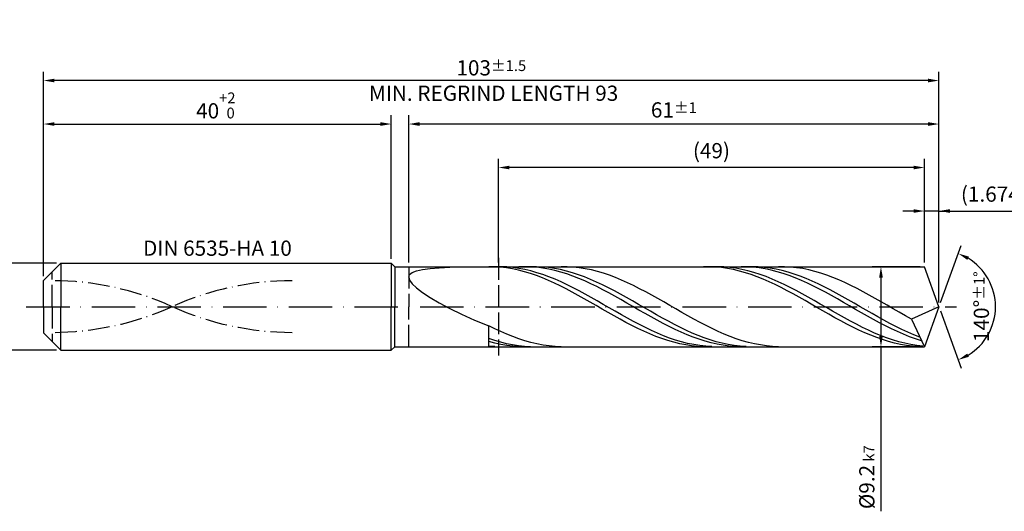
# Model space of a CAD drawing. Units: millimetres. Extents: x -217 to 377, y -196 to 225.
# Drawn here: x -5 to 221, y -47 to 66 of the extents above; entities that cross this region are included whole.
import ezdxf

# ---------------------------------------------------------------- set-up
doc = ezdxf.new("R2010")
doc.units = ezdxf.units.MM
for name, pattern in [('GEN3', [6.25, 5, -1.25]), ('GEN7', [15, 10, -2.5, 0, -2.5]), ('GEN7A', [7.5, 5, -1.25, 0, -1.25])]:
    doc.linetypes.add(name, pattern=pattern)
doc.layers.get('DEFPOINTS').update_dxf_attribs({"linetype": 'CONTINUOUS'})
for name, color, linetype in [('AM_0', 7, 'CONTINUOUS'), ('AM_3', 6, 'GEN3'), ('AM_5', 3, 'CONTINUOUS'), ('AM_6', 2, 'CONTINUOUS'), ('AM_7', 4, 'GEN7'), ('AM_7A', 4, 'GEN7A')]:
    doc.layers.add(name, color=color, linetype=linetype)
doc.styles.get("Standard").update_dxf_attribs({"font": 'ISOCP.SHX'})
doc.dimstyles.get("Standard").update_dxf_attribs({"dimtxt": 3.5, "dimasz": 2.5, "dimexe": 2, "dimexo": 1, "dimgap": 1.5, "dimtad": 1, "dimdsep": 46, "dimtxsty": 'STANDARD', "dimcen": -2, "dimclrt": 2, "dimazin": 2, "dimtp": 0.1, "dimtm": 0.1, "dimtfac": 1, "dimtmove": 0, "dimatfit": 3, "dimfxl": 1, "dimarcsym": 0})

# ---------------------------------------------------------------- blocks, each defined once
blk = doc.blocks.new('*D43')
at = {"layer": 'AM_5', "color": 0, "lineweight": -2}
for p, q in [((3, 10), (-14, 10)), ((-12, 7.5), (-12, -7.5)), ((3, -10), (-14, -10))]:
    blk.add_line(p, q, dxfattribs=at)
at = {"layer": 'AM_5', "color": 0}
for points in [[(-11.58, 7.5), (-12.42, 7.5), (-12, 10)], [(-12.42, -7.5), (-11.58, -7.5), (-12, -10)]]:
    blk.add_solid(points, dxfattribs=at)
at = {"layer": 'DEFPOINTS', "color": 0}
for p in [(4, 10), (-12, -10), (4, -10)]:
    blk.add_point(p, dxfattribs=at)
at = {"layer": 'AM_5', "color": 2, "insert": (-15.25, 0), "char_height": 3.5, "attachment_point": 5, "rotation": 90}
blk.add_mtext('%%c10{}{\\H0.71x;\\C3; h6', dxfattribs=at)
blk = doc.blocks.new('*D44')
at = {"layer": 'AM_5', "color": 0, "lineweight": -2}
for p, q in [((0, 7), (0, 44)), ((80, 11), (80, 44)), ((2.5, 42), (77.5, 42))]:
    blk.add_line(p, q, dxfattribs=at)
at = {"layer": 'AM_5', "color": 0}
for points in [[(2.5, 42.42), (2.5, 41.58), (0, 42)], [(77.5, 41.58), (77.5, 42.42), (80, 42)]]:
    blk.add_solid(points, dxfattribs=at)
at = {"layer": 'DEFPOINTS', "color": 0}
for p in [(80, 42), (80, 10), (0, 6)]:
    blk.add_point(p, dxfattribs=at)
at = {"layer": 'AM_5', "color": 2, "insert": (40, 46.27), "char_height": 3.5, "attachment_point": 5}
blk.add_mtext('40{}{\\H0.71x;\\C3;\\S+2 ^  0;}', dxfattribs=at)
blk = doc.blocks.new('*D45')
at = {"layer": 'AM_5', "color": 0, "lineweight": -2}
for p, q in [((202.65, 10.2), (202.65, 24)), ((206, 1), (206, 24)), ((200.15, 22), (197.65, 22)), ((206, 22), (202.65, 22)), ((206, 22), (226.25, 22)), ((208.5, 22), (211, 22))]:
    blk.add_line(p, q, dxfattribs=at)
at = {"layer": 'AM_5', "color": 0}
for points in [[(200.15, 21.58), (200.15, 22.42), (202.65, 22)], [(208.5, 22.42), (208.5, 21.58), (206, 22)]]:
    blk.add_solid(points, dxfattribs=at)
at = {"layer": 'DEFPOINTS', "color": 0}
for p in [(202.65, 22), (202.65, 9.2), (206, 0)]:
    blk.add_point(p, dxfattribs=at)
at = {"layer": 'AM_5', "color": 2, "insert": (218.62, 25.43), "char_height": 3.5, "attachment_point": 5}
blk.add_mtext('(1.674)', dxfattribs=at)
blk = doc.blocks.new('*D46')
at = {"layer": 'AM_5', "color": 0, "lineweight": -2}
for p, q in [((206.34, 0.94), (211.13, 14.1)), ((206.34, -0.94), (211.13, -14.1))]:
    blk.add_line(p, q, dxfattribs=at)
blk.add_arc((206, 0), 13, 301.0355, 58.9645, dxfattribs=at)
at = {"layer": 'AM_5', "color": 0}
for points in [[(212.88, 11.52), (212.52, 10.76), (210.45, 12.22)], [(212.52, -10.76), (212.88, -11.52), (210.45, -12.22)]]:
    blk.add_solid(points, dxfattribs=at)
at = {"layer": 'DEFPOINTS', "color": 0}
for p in [(202.65, 9.2), (206, 0), (206, 0), (217.94, -5.15), (202.65, -9.2)]:
    blk.add_point(p, dxfattribs=at)
at = {"layer": 'AM_5', "color": 2, "insert": (215.75, 0), "char_height": 3.5, "attachment_point": 5, "rotation": 90}
blk.add_mtext('140%%d{}{\\H0.71x;\\C3;%%p1%%d}', dxfattribs=at)
blk = doc.blocks.new('*D47')
at = {"layer": 'AM_5', "color": 0, "lineweight": -2}
for p, q in [((84, 10.2), (84, 44)), ((206, 1), (206, 44)), ((203.5, 42), (86.5, 42))]:
    blk.add_line(p, q, dxfattribs=at)
at = {"layer": 'AM_5', "color": 0}
for points in [[(86.5, 42.42), (86.5, 41.58), (84, 42)], [(203.5, 41.58), (203.5, 42.42), (206, 42)]]:
    blk.add_solid(points, dxfattribs=at)
at = {"layer": 'DEFPOINTS', "color": 0}
for p in [(84, 42), (84, 9.2), (206, 0)]:
    blk.add_point(p, dxfattribs=at)
at = {"layer": 'AM_5', "color": 2, "insert": (145, 45.25), "char_height": 3.5, "attachment_point": 5}
blk.add_mtext('61{}{\\H0.71x;\\C3;%%p1}', dxfattribs=at)
blk = doc.blocks.new('*D48')
at = {"layer": 'AM_5', "color": 0, "lineweight": -2}
for p, q in [((201.65, 9.2), (190.65, 9.2)), ((192.65, 6.7), (192.65, -6.7)), ((201.65, -9.2), (190.65, -9.2)), ((192.65, -9.2), (192.65, -47.04))]:
    blk.add_line(p, q, dxfattribs=at)
at = {"layer": 'AM_5', "color": 0}
for points in [[(193.07, 6.7), (192.23, 6.7), (192.65, 9.2)], [(192.23, -6.7), (193.07, -6.7), (192.65, -9.2)]]:
    blk.add_solid(points, dxfattribs=at)
at = {"layer": 'DEFPOINTS', "color": 0}
for p in [(202.65, 9.2), (192.65, -9.2), (202.65, -9.2)]:
    blk.add_point(p, dxfattribs=at)
at = {"layer": 'AM_5', "color": 2, "insert": (189.4, -39.2), "char_height": 3.5, "attachment_point": 5, "rotation": 90}
blk.add_mtext('%%c9.2{}{\\H0.71x;\\C3; k7', dxfattribs=at)
blk = doc.blocks.new('*D49')
at = {"layer": 'AM_5', "color": 0, "lineweight": -2}
for p, q in [((0, 7), (0, 54)), ((206, 1), (206, 54)), ((203.5, 52), (2.5, 52))]:
    blk.add_line(p, q, dxfattribs=at)
at = {"layer": 'AM_5', "color": 0}
for points in [[(2.5, 52.42), (2.5, 51.58), (0, 52)], [(203.5, 51.58), (203.5, 52.42), (206, 52)]]:
    blk.add_solid(points, dxfattribs=at)
at = {"layer": 'DEFPOINTS', "color": 0}
for p in [(0, 52), (0, 6), (206, 0)]:
    blk.add_point(p, dxfattribs=at)
at = {"layer": 'AM_5', "color": 2, "insert": (103, 52), "char_height": 3.5, "attachment_point": 5}
blk.add_mtext('103{}{\\H0.71x;\\C3%%p1.5}\\P MIN. REGRIND LENGTH 93', dxfattribs=at)
blk = doc.blocks.new('*D50')
at = {"layer": 'AM_5', "color": 0, "lineweight": -2}
for p, q in [((104.65, 10.2), (104.65, 34)), ((202.65, 10.2), (202.65, 34)), ((200.15, 32), (107.15, 32))]:
    blk.add_line(p, q, dxfattribs=at)
at = {"layer": 'AM_5', "color": 0}
for points in [[(107.15, 32.42), (107.15, 31.58), (104.65, 32)], [(200.15, 31.58), (200.15, 32.42), (202.65, 32)]]:
    blk.add_solid(points, dxfattribs=at)
at = {"layer": 'DEFPOINTS', "color": 0}
for p in [(104.65, 32), (104.65, 9.2), (202.65, 9.2)]:
    blk.add_point(p, dxfattribs=at)
at = {"layer": 'AM_5', "color": 2, "insert": (153.65, 35.42), "char_height": 3.5, "attachment_point": 5}
blk.add_mtext('(49)', dxfattribs=at)

msp = doc.modelspace()

# ---------------------------------------------------------------- linework, layer by layer
at = {"layer": 'AM_0'}
for p, q in [((0, 6), (4, 10)), ((4, 10), (80, 10)), ((4, 10), (4, 0)), ((80, 10), (80, 0)), ((80, 10), (80.8, 9.2)), ((80.8, 9.2), (202.6515, 9.2)), ((80.8, 9.2), (80.8, 0)), ((91.0198, 8.9618), (93.4433, 9.079)), ((93.4433, 9.079), (96.1678, 9.1527)), ((96.1678, 9.1527), (99.1641, 9.1908)), ((103.7733, 9.172), (102.4, 9.1997)), ((105.1466, 9.0762), (103.7733, 9.172)), ((105.1743, 9.1952), (103.7872, 9.1863)), ((106.5199, 8.9131), (105.1466, 9.0762)), ((106.5615, 9.1344), (105.1743, 9.1952)), ((107.9487, 9.0044), (106.5615, 9.1344)), ((110.6995, 9.1999), (109.3162, 9.1686)), ((112.0827, 9.1619), (110.6995, 9.1999)), ((113.4234, 9.1919), (112.0455, 9.1909)), ((113.466, 9.055), (112.0827, 9.1619)), ((114.8014, 9.1241), (113.4234, 9.1919)), ((116.1793, 8.9881), (114.8014, 9.1241)), ((120.4599, 9.1849), (119.0707, 9.1959)), ((121.8491, 9.1043), (120.4599, 9.1849)), ((123.2383, 8.9544), (121.8491, 9.1043)), ((153.2124, 9.193), (151.8391, 9.1898)), ((154.5857, 9.128), (153.2124, 9.193)), ((155.1122, 9.1972), (153.725, 9.1821)), ((155.959, 8.9952), (154.5857, 9.128)), ((156.4994, 9.1426), (155.1122, 9.1972)), ((157.8865, 9.0187), (156.4994, 9.1426)), ((161.8797, 9.1745), (160.4965, 9.1993)), ((163.0289, 9.1992), (161.651, 9.1755)), ((163.263, 9.0807), (161.8797, 9.1745)), ((164.4069, 9.1541), (163.0289, 9.1992)), ((164.6462, 8.9184), (163.263, 9.0807)), ((165.7848, 9.0406), (164.4069, 9.1541)), ((170.4719, 9.1865), (169.0827, 9.195)), ((171.8611, 9.1083), (170.4719, 9.1865)), ((173.2504, 8.9608), (171.8611, 9.1083)), ((206, 0), (202.6515, 9.2)), ((206, 0), (202.6515, 9.2)), ((84, 6.794), (84.2012, 7.3823)), ((84.2012, 7.3823), (84.8027, 7.8662)), ((84.8027, 7.8662), (85.7981, 8.2553)), ((85.7981, 8.2553), (87.1766, 8.5603)), ((87.1766, 8.5603), (88.9234, 8.7923)), ((88.9234, 8.7923), (91.0198, 8.9618)), ((107.8932, 8.6838), (106.5199, 8.9131)), ((109.2665, 8.39), (107.8932, 8.6838)), ((109.3358, 8.8063), (107.9487, 9.0044)), ((110.6398, 8.0339), (109.2665, 8.39)), ((110.723, 8.5414), (109.3358, 8.8063)), ((112.0132, 7.6183), (110.6398, 8.0339)), ((112.1101, 8.2119), (110.723, 8.5414)), ((113.3865, 7.146), (112.0132, 7.6183)), ((113.4973, 7.8202), (112.1101, 8.2119)), ((114.7598, 6.6208), (113.3865, 7.146)), ((114.8492, 8.8798), (113.466, 9.055)), ((114.8845, 7.3692), (113.4973, 7.8202)), ((116.2325, 8.6378), (114.8492, 8.8798)), ((116.2716, 6.8625), (114.8845, 7.3692)), ((117.5572, 8.785), (116.1793, 8.9881)), ((117.6157, 8.3307), (116.2325, 8.6378)), ((117.6588, 6.3038), (116.2716, 6.8625)), ((118.9352, 8.5163), (117.5572, 8.785)), ((118.999, 7.9609), (117.6157, 8.3307)), ((120.3131, 8.1838), (118.9352, 8.5163)), ((120.3822, 7.5311), (118.999, 7.9609)), ((121.691, 7.7903), (120.3131, 8.1838)), ((121.7655, 7.0446), (120.3822, 7.5311)), ((123.069, 7.3385), (121.691, 7.7903)), ((123.1487, 6.5051), (121.7655, 7.0446)), ((124.4469, 6.8319), (123.069, 7.3385)), ((124.6276, 8.7366), (123.2383, 8.9544)), ((125.8248, 6.2742), (124.4469, 6.8319)), ((126.0168, 8.4523), (124.6276, 8.7366)), ((127.406, 8.1039), (126.0168, 8.4523)), ((128.7952, 7.6939), (127.406, 8.1039)), ((130.1845, 7.2255), (128.7952, 7.6939)), ((131.5737, 6.7022), (130.1845, 7.2255)), ((157.3323, 8.7957), (155.959, 8.9952)), ((158.7056, 8.5309), (157.3323, 8.7957)), ((159.2737, 8.8266), (157.8865, 9.0187)), ((160.0789, 8.2027), (158.7056, 8.5309)), ((160.6608, 8.5676), (159.2737, 8.8266)), ((161.4522, 7.8137), (160.0789, 8.2027)), ((162.048, 8.2437), (160.6608, 8.5676)), ((162.8255, 7.3666), (161.4522, 7.8137)), ((163.4352, 7.8574), (162.048, 8.2437)), ((164.1989, 6.8649), (162.8255, 7.3666)), ((164.8223, 7.4115), (163.4352, 7.8574)), ((165.5722, 6.3122), (164.1989, 6.8649)), ((166.0295, 8.689), (164.6462, 8.9184)), ((166.2095, 6.9096), (164.8223, 7.4115)), ((167.1627, 8.8595), (165.7848, 9.0406)), ((167.4127, 8.3942), (166.0295, 8.689)), ((167.5967, 6.3553), (166.2095, 6.9096)), ((168.5407, 8.6122), (167.1627, 8.8595)), ((168.796, 8.0362), (167.4127, 8.3942)), ((169.9186, 8.3006), (168.5407, 8.6122)), ((170.1792, 7.6176), (168.796, 8.0362)), ((171.2965, 7.9269), (169.9186, 8.3006)), ((171.5625, 7.1417), (170.1792, 7.6176)), ((172.6744, 7.494), (171.2965, 7.9269)), ((172.9457, 6.612), (171.5625, 7.1417)), ((174.0524, 7.0051), (172.6744, 7.494)), ((174.6396, 8.7454), (173.2504, 8.9608)), ((175.4303, 6.4639), (174.0524, 7.0051)), ((176.0288, 8.4634), (174.6396, 8.7454)), ((177.418, 8.1172), (176.0288, 8.4634)), ((178.8073, 7.7094), (177.418, 8.1172)), ((180.1965, 7.2429), (178.8073, 7.7094)), ((181.5857, 6.7215), (180.1965, 7.2429)), ((0, 0), (0, 6)), ((84, 6.794), (84.2012, 6.0938)), ((84.2012, 6.0938), (84.8027, 5.2769)), ((84.8027, 5.2769), (85.7981, 4.3425)), ((116.1331, 6.0463), (114.7598, 6.6208)), ((117.5064, 5.427), (116.1331, 6.0463)), ((118.8797, 4.7675), (117.5064, 5.427)), ((119.046, 5.6973), (117.6588, 6.3038)), ((120.253, 4.0725), (118.8797, 4.7675)), ((120.4331, 5.0477), (119.046, 5.6973)), ((121.8203, 4.3598), (120.4331, 5.0477)), ((124.532, 5.9166), (123.1487, 6.5051)), ((125.9152, 5.2835), (124.532, 5.9166)), ((127.2027, 5.6696), (125.8248, 6.2742)), ((127.2985, 4.6107), (125.9152, 5.2835)), ((128.5807, 5.0227), (127.2027, 5.6696)), ((128.6817, 3.9031), (127.2985, 4.6107)), ((129.9586, 4.3383), (128.5807, 5.0227)), ((132.9629, 6.128), (131.5737, 6.7022)), ((134.3521, 5.5073), (132.9629, 6.128)), ((135.7413, 4.8447), (134.3521, 5.5073)), ((137.1306, 4.1453), (135.7413, 4.8447)), ((166.9455, 5.7127), (165.5722, 6.3122)), ((168.3188, 5.0708), (166.9455, 5.7127)), ((168.9838, 5.7529), (167.5967, 6.3553)), ((169.6921, 4.3912), (168.3188, 5.0708)), ((170.371, 5.1069), (168.9838, 5.7529)), ((171.7582, 4.4222), (170.371, 5.1069)), ((174.329, 6.0325), (172.9457, 6.612)), ((175.7122, 5.4075), (174.329, 6.0325)), ((176.8082, 5.8744), (175.4303, 6.4639)), ((177.0955, 4.7419), (175.7122, 5.4075)), ((178.1862, 5.2409), (176.8082, 5.8744)), ((178.4787, 4.0405), (177.0955, 4.7419)), ((179.5641, 4.5683), (178.1862, 5.2409)), ((180.942, 3.8615), (179.5641, 4.5683)), ((182.9749, 6.149), (181.5857, 6.7215)), ((184.3641, 5.5298), (182.9749, 6.149)), ((185.7534, 4.8686), (184.3641, 5.5298)), ((187.1426, 4.1704), (185.7534, 4.8686)), ((85.7981, 4.3425), (87.1766, 3.2948)), ((87.1766, 3.2948), (88.9234, 2.1437)), ((121.6263, 3.3473), (120.253, 4.0725)), ((122.9996, 2.5972), (121.6263, 3.3473)), ((123.2074, 3.639), (121.8203, 4.3598)), ((124.3729, 1.8279), (122.9996, 2.5972)), ((124.5946, 2.8906), (123.2074, 3.639)), ((125.9818, 2.1203), (124.5946, 2.8906)), ((130.065, 3.1661), (128.6817, 3.9031)), ((131.3365, 3.6214), (129.9586, 4.3383)), ((131.4482, 2.4053), (130.065, 3.1661)), ((132.7145, 2.8774), (131.3365, 3.6214)), ((132.8315, 1.6264), (131.4482, 2.4053)), ((134.0924, 2.112), (132.7145, 2.8774)), ((138.5198, 3.4144), (137.1306, 4.1453)), ((139.909, 2.6576), (138.5198, 3.4144)), ((141.2982, 1.8806), (139.909, 2.6576)), ((171.0654, 3.679), (169.6921, 4.3912)), ((172.4387, 2.9396), (171.0654, 3.679)), ((173.1453, 3.7041), (171.7582, 4.4222)), ((173.812, 2.1783), (172.4387, 2.9396)), ((174.5325, 2.9579), (173.1453, 3.7041)), ((175.9196, 2.1893), (174.5325, 2.9579)), ((179.862, 3.3087), (178.4787, 4.0405)), ((181.2452, 2.552), (179.862, 3.3087)), ((182.32, 3.1259), (180.942, 3.8615)), ((182.6285, 1.7761), (181.2452, 2.552)), ((183.6979, 2.367), (182.32, 3.1259)), ((185.0758, 1.5903), (183.6979, 2.367)), ((188.5318, 3.4406), (187.1426, 4.1704)), ((189.921, 2.6846), (188.5318, 3.4406)), ((191.3103, 1.9082), (189.921, 2.6846)), ((88.9234, 2.1437), (91.0198, 0.9057)), ((91.0198, 0.9057), (93.4433, -0.3963)), ((125.7462, 1.045), (124.3729, 1.8279)), ((127.1195, 0.2544), (125.7462, 1.045)), ((127.3689, 1.3339), (125.9818, 2.1203)), ((128.4928, -0.5382), (127.1195, 0.2544)), ((128.7561, 0.5374), (127.3689, 1.3339)), ((130.1433, -0.2631), (128.7561, 0.5374)), ((134.2147, 0.8352), (132.8315, 1.6264)), ((135.4703, 1.3308), (134.0924, 2.112)), ((135.598, 0.0377), (134.2147, 0.8352)), ((136.8483, 0.5396), (135.4703, 1.3308)), ((136.9812, -0.76), (135.598, 0.0377)), ((138.2262, -0.2556), (136.8483, 0.5396)), ((142.6875, 1.0893), (141.2982, 1.8806)), ((144.0767, 0.2898), (142.6875, 1.0893)), ((145.4659, -0.512), (144.0767, 0.2898)), ((175.1853, 1.4008), (173.812, 2.1783)), ((176.5586, 0.6129), (175.1853, 1.4008)), ((177.3068, 1.4041), (175.9196, 2.1893)), ((177.9319, -0.1795), (176.5586, 0.6129)), ((178.694, 0.6083), (177.3068, 1.4041)), ((180.0811, -0.1921), (178.694, 0.6083)), ((184.0117, 0.9868), (182.6285, 1.7761)), ((185.3949, 0.1901), (184.0117, 0.9868)), ((186.4537, 0.8018), (185.0758, 1.5903)), ((186.7782, -0.6081), (185.3949, 0.1901)), ((187.8317, 0.0073), (186.4537, 0.8018)), ((189.2096, -0.7873), (187.8317, 0.0073)), ((192.6995, 1.1173), (191.3103, 1.9082)), ((194.0887, 0.3179), (192.6995, 1.1173)), ((195.4779, -0.4838), (194.0887, 0.3179)), ((206, 0), (199.6456, -2.843)), ((206, 0), (202.6515, -9.2)), ((93.4433, -0.3963), (96.1678, -1.7331)), ((96.1678, -1.7331), (99.1641, -3.0699)), ((129.8662, -1.3267), (128.4928, -0.5382)), ((131.2395, -2.1054), (129.8662, -1.3267)), ((131.5304, -1.0616), (130.1433, -0.2631)), ((132.6128, -2.8685), (131.2395, -2.1054)), ((132.9176, -1.8522), (131.5304, -1.0616)), ((134.3048, -2.6286), (132.9176, -1.8522)), ((138.3645, -1.5521), (136.9812, -0.76)), ((139.6041, -1.0489), (138.2262, -0.2556)), ((139.7477, -2.3324), (138.3645, -1.5521)), ((140.982, -1.8344), (139.6041, -1.0489)), ((142.36, -2.6061), (140.982, -1.8344)), ((146.8551, -1.3099), (145.4659, -0.512)), ((148.2444, -2.0978), (146.8551, -1.3099)), ((149.6336, -2.8698), (148.2444, -2.0978)), ((179.3052, -0.9706), (177.9319, -0.1795)), ((180.6785, -1.7544), (179.3052, -0.9706)), ((181.4683, -0.9911), (180.0811, -0.1921)), ((182.0519, -2.5253), (180.6785, -1.7544)), ((182.8555, -1.7825), (181.4683, -0.9911)), ((184.2426, -2.5605), (182.8555, -1.7825)), ((188.1614, -1.4017), (186.7782, -0.6081)), ((189.5447, -2.1847), (188.1614, -1.4017)), ((190.5875, -1.576), (189.2096, -0.7873)), ((190.9279, -2.9513), (189.5447, -2.1847)), ((191.9655, -2.353), (190.5875, -1.576)), ((196.8672, -1.2819), (195.4779, -0.4838)), ((198.2564, -2.0703), (196.8672, -1.2819)), ((199.6456, -2.843), (198.2564, -2.0703)), ((99.1641, -3.0699), (102.4, -4.3675)), ((103.7892, -5.0559), (102.4, -4.3675)), ((102.4, -9.1079), (102.4, -4.3675)), ((133.9861, -3.6103), (132.6128, -2.8685)), ((135.3594, -4.3252), (133.9861, -3.6103)), ((135.6919, -3.3852), (134.3048, -2.6286)), ((136.7327, -5.0081), (135.3594, -4.3252)), ((137.0791, -4.1161), (135.6919, -3.3852)), ((138.4662, -4.8159), (137.0791, -4.1161)), ((141.131, -3.0952), (139.7477, -2.3324)), ((142.5142, -3.8347), (141.131, -3.0952)), ((143.7379, -3.3584), (142.36, -2.6061)), ((143.8975, -4.5452), (142.5142, -3.8347)), ((145.1158, -4.0856), (143.7379, -3.3584)), ((146.4938, -4.7822), (145.1158, -4.0856)), ((151.0228, -3.6199), (149.6336, -2.8698)), ((152.412, -4.3426), (151.0228, -3.6199)), ((153.8012, -5.0323), (152.412, -4.3426)), ((183.4252, -3.2774), (182.0519, -2.5253)), ((184.7985, -4.0052), (183.4252, -3.2774)), ((185.6298, -3.3191), (184.2426, -2.5605)), ((186.1718, -4.7032), (184.7985, -4.0052)), ((187.0169, -4.0525), (185.6298, -3.3191)), ((188.4041, -4.7552), (187.0169, -4.0525)), ((192.3112, -3.6956), (190.9279, -2.9513)), ((193.3434, -3.1123), (191.9655, -2.353)), ((193.6944, -4.4122), (192.3112, -3.6956)), ((194.7213, -3.8484), (193.3434, -3.1123)), ((195.0777, -5.0955), (193.6944, -4.4122)), ((196.0993, -4.5557), (194.7213, -3.8484)), ((199.6456, -2.843), (202.6515, -9.2)), ((105.1784, -5.706), (103.7892, -5.0559)), ((106.5677, -6.3127), (105.1784, -5.706)), ((107.9569, -6.8714), (106.5677, -6.3127)), ((138.106, -5.6538), (136.7327, -5.0081)), ((139.4793, -6.2575), (138.106, -5.6538)), ((139.8534, -5.4792), (138.4662, -4.8159)), ((140.8526, -6.8148), (139.4793, -6.2575)), ((141.2406, -6.101), (139.8534, -5.4792)), ((142.6277, -6.6766), (141.2406, -6.101)), ((144.0149, -7.2016), (142.6277, -6.6766)), ((145.2807, -5.2216), (143.8975, -4.5452)), ((146.664, -5.8586), (145.2807, -5.2216)), ((147.8717, -5.4431), (146.4938, -4.7822)), ((148.0472, -6.4516), (146.664, -5.8586)), ((149.2496, -6.0634), (147.8717, -5.4431)), ((149.4305, -6.9959), (148.0472, -6.4516)), ((150.6276, -6.6383), (149.2496, -6.0634)), ((152.0055, -7.1636), (150.6276, -6.6383)), ((155.1905, -5.6838), (153.8012, -5.0323)), ((156.5797, -6.2921), (155.1905, -5.6838)), ((157.9689, -6.8526), (156.5797, -6.2921)), ((187.5451, -5.3664), (186.1718, -4.7032)), ((188.9184, -5.9897), (187.5451, -5.3664)), ((189.7913, -5.422), (188.4041, -4.7552)), ((190.2917, -6.5685), (188.9184, -5.9897)), ((191.1784, -6.0476), (189.7913, -5.422)), ((191.665, -7.0986), (190.2917, -6.5685)), ((192.5656, -6.6275), (191.1784, -6.0476)), ((193.9528, -7.1572), (192.5656, -6.6275)), ((196.4609, -5.7404), (195.0777, -5.0955)), ((197.4772, -5.229), (196.0993, -4.5557)), ((197.8442, -6.3421), (196.4609, -5.7404)), ((198.8551, -5.8632), (197.4772, -5.229)), ((199.2274, -6.896), (197.8442, -6.3421)), ((200.233, -6.4536), (198.8551, -5.8632)), ((201.611, -6.9957), (200.233, -6.4536)), ((103.7779, -7.7789), (102.4, -7.3256)), ((103.7832, -8.3631), (102.4, -7.9992)), ((105.1559, -8.1741), (103.7779, -7.7789)), ((105.1665, -8.664), (103.7832, -8.3631)), ((106.5338, -8.5082), (105.1559, -8.1741)), ((106.5497, -8.8996), (105.1665, -8.664)), ((107.9117, -8.7787), (106.5338, -8.5082)), ((107.933, -9.0683), (106.5497, -8.8996)), ((109.2897, -8.9836), (107.9117, -8.7787)), ((109.3461, -7.378), (107.9569, -6.8714)), ((110.6676, -9.1213), (109.2897, -8.9836)), ((110.7353, -7.8285), (109.3461, -7.378)), ((112.1246, -8.2195), (110.7353, -7.8285)), ((113.5138, -8.5482), (112.1246, -8.2195)), ((114.903, -8.8119), (113.5138, -8.5482)), ((116.2922, -9.0086), (114.903, -8.8119)), ((117.6815, -9.1369), (116.2922, -9.0086)), ((142.2259, -7.3215), (140.8526, -6.8148)), ((143.5992, -7.7739), (142.2259, -7.3215)), ((144.9725, -8.1685), (143.5992, -7.7739)), ((145.4021, -7.6721), (144.0149, -7.2016)), ((146.3459, -8.5025), (144.9725, -8.1685)), ((146.7892, -8.0845), (145.4021, -7.6721)), ((147.7192, -8.7734), (146.3459, -8.5025)), ((148.1764, -8.4356), (146.7892, -8.0845)), ((149.0925, -8.9792), (147.7192, -8.7734)), ((149.5635, -8.7229), (148.1764, -8.4356)), ((150.4658, -9.1183), (149.0925, -8.9792)), ((150.8137, -7.4876), (149.4305, -6.9959)), ((150.9507, -8.9441), (149.5635, -8.7229)), ((152.197, -7.9228), (150.8137, -7.4876)), ((152.3379, -9.0976), (150.9507, -8.9441)), ((153.3834, -7.6354), (152.0055, -7.1636)), ((153.5802, -8.2984), (152.197, -7.9228)), ((154.7613, -8.0501), (153.3834, -7.6354)), ((154.9635, -8.6115), (153.5802, -8.2984)), ((156.1393, -8.4047), (154.7613, -8.0501)), ((156.3467, -8.8598), (154.9635, -8.6115)), ((157.5172, -8.6964), (156.1393, -8.4047)), ((157.73, -9.0413), (156.3467, -8.8598)), ((158.8951, -8.9232), (157.5172, -8.6964)), ((159.1132, -9.1548), (157.73, -9.0413)), ((159.3581, -7.3611), (157.9689, -6.8526)), ((160.2731, -9.0833), (158.8951, -8.9232)), ((160.7474, -7.8136), (159.3581, -7.3611)), ((162.1366, -8.2068), (160.7474, -7.8136)), ((163.5258, -8.5377), (162.1366, -8.2068)), ((164.915, -8.8037), (163.5258, -8.5377)), ((166.3043, -9.0028), (164.915, -8.8037)), ((167.6935, -9.1336), (166.3043, -9.0028)), ((193.0383, -7.576), (191.665, -7.0986)), ((194.4116, -7.9972), (193.0383, -7.576)), ((195.3399, -7.6327), (193.9528, -7.1572)), ((195.7849, -8.359), (194.4116, -7.9972)), ((196.7271, -8.0503), (195.3399, -7.6327)), ((197.1582, -8.6587), (195.7849, -8.359)), ((198.1143, -8.407), (196.7271, -8.0503)), ((198.5316, -8.8942), (197.1582, -8.6587)), ((199.5014, -8.7001), (198.1143, -8.407)), ((199.9049, -9.0637), (198.5316, -8.8942)), ((200.6107, -7.398), (199.2274, -6.896)), ((200.8886, -8.9272), (199.5014, -8.7001)), ((201.9939, -7.8443), (200.6107, -7.398)), ((202.2757, -9.0867), (200.8886, -8.9272)), ((103.7872, -9.1863), (102.4, -9.1079)), ((109.3162, -9.1686), (107.933, -9.0683)), ((112.0455, -9.1909), (110.6676, -9.1213)), ((119.0707, -9.1959), (117.6815, -9.1369)), ((151.8391, -9.1898), (150.4658, -9.1183)), ((153.725, -9.1821), (152.3379, -9.0976)), ((160.4965, -9.1993), (159.1132, -9.1548)), ((161.651, -9.1755), (160.2731, -9.0833)), ((169.0827, -9.195), (167.6935, -9.1336)), ((201.2782, -9.1659), (199.9049, -9.0637))]:
    msp.add_line(p, q, dxfattribs=at)
at = {"layer": 'AM_0', "extrusion": (0, 0, -1)}
for p, q in [((0, 0), (0, -6)), ((4, -10), (4, 0)), ((80, -10), (80, 0)), ((80.8, -9.2), (80.8, 0)), ((206, 0), (202.6515, -9.2)), ((0, -6), (4, -10)), ((4, -10), (80, -10)), ((80, -10), (80.8, -9.2)), ((80.8, -9.2), (202.6515, -9.2))]:
    msp.add_line(p, q, dxfattribs=at)
at = {"layer": 'AM_3'}
for p, q in [((84, 9.2), (84, 0)), ((104.6515, 11.2), (104.6515, -11.2)), ((2, 0), (2, 8))]:
    msp.add_line(p, q, dxfattribs=at)
at = {"layer": 'AM_3', "extrusion": (0, 0, -1)}
for p, q in [((2, 0), (2, -8)), ((84, -9.2), (84, 0))]:
    msp.add_line(p, q, dxfattribs=at)
at = {"layer": 'AM_7'}
msp.add_line((-4, 0), (210, 0), dxfattribs=at)
at = {"layer": 'AM_7A'}
for centre, start, end in [((2, -60.7023), 65.549755, 90), ((57.2, -60.7023), 90, 114.450245)]:
    msp.add_arc(centre, 66.6823, start, end, dxfattribs=at)
at = {"layer": 'AM_7A', "extrusion": (0, 0, -1)}
for centre, start, end in [((-57.2, 60.7023), 270, 294.450245), ((-2, 60.7023), 245.549755, 270)]:
    msp.add_arc(centre, 66.6823, start, end, dxfattribs=at)

# ---------------------------------------------------------------- texts
at = {"layer": 'AM_6', "insert": (40, 13), "char_height": 3.5, "width": 50, "attachment_point": 5}
msp.add_mtext('DIN 6535-HA 10', dxfattribs=at)

# ---------------------------------------------------------------- dimensions: what is measured, and where the dimension line sits
at = {"layer": 'AM_5'}
for base, p1, p2, text, picture, middle in [((0, 52), (206, 0), (0, 6), '<>{}{\\H0.71x;\\C3%%p1.5}\\X MIN. REGRIND LENGTH 93', '*D49', (103, 52)), ((84, 42), (206, 0), (84, 9.2), '<>{}{\\H0.71x;\\C3;%%p1}', '*D47', (145, 42)), ((104.6515, 32), (202.6515, 9.2), (104.6515, 9.2), '(49)', '*D50', (153.6515, 32)), ((202.6515, 22), (206, 0), (202.6515, 9.2), '(<>)', '*D45', (218.625, 22))]:
    dim = msp.add_linear_dim(base=base, p1=p1, p2=p2, text=text, dimstyle='STANDARD', override={"dimdec": 3, "dimlfac": 0.5, "dimtp": 0.01}, dxfattribs=at)
    dim.commit()
    dim.dimension.update_dxf_attribs({"geometry": picture, "text_midpoint": middle, "dimtype": 160})
dim = msp.add_linear_dim(base=(80, 42), p1=(0, 6), p2=(80, 10), text='<>{}{\\H0.71x;\\C3;\\S+2 ^  0;}', dimstyle='STANDARD', override={"dimdec": 3, "dimlfac": 0.5, "dimtp": 0.01}, dxfattribs=at)
dim.commit()
dim.dimension.update_dxf_attribs({"geometry": '*D44', "text_midpoint": (40, 46.2678)})
dim = msp.add_angular_dim_2l(base=(217.9368, -5.149), line1=((206, 0), (202.6515, 9.2)), line2=((206, 0), (202.6515, -9.2)), text='<>{}{\\H0.71x;\\C3;%%p1%%d}', dimstyle='STANDARD', override={"dimdec": 3, "dimtp": 0.01}, dxfattribs=at)
dim.commit()
dim.dimension.update_dxf_attribs({"geometry": '*D46', "text_midpoint": (215.7482, 0)})
dim = msp.add_linear_dim(base=(-12, -10), p1=(4, 10), p2=(4, -10), angle=90, text='%%c<>{}{\\H0.71x;\\C3; h6', dimstyle='STANDARD', override={"dimdec": 3, "dimlfac": 0.5, "dimtp": 0.01}, dxfattribs=at)
dim.commit()
dim.dimension.update_dxf_attribs({"geometry": '*D43', "text_midpoint": (-15.2506, 0)})
dim = msp.add_linear_dim(base=(192.6515, -9.2), p1=(202.6515, 9.2), p2=(202.6515, -9.2), angle=90, text='%%c<>{}{\\H0.71x;\\C3; k7', dimstyle='STANDARD', override={"dimdec": 3, "dimlfac": 0.5, "dimtp": 0.01}, dxfattribs=at)
dim.commit()
dim.dimension.update_dxf_attribs({"geometry": '*D48', "text_midpoint": (192.6515, -39.2), "dimtype": 160})

doc.saveas('drawing.dxf')
